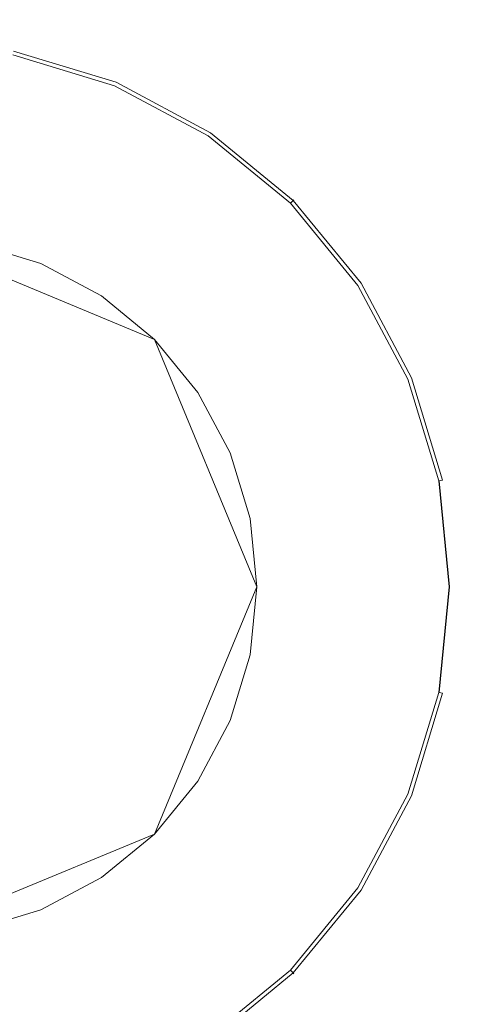
# Model space of a CAD drawing. Extents: x 0 to 356, y -356 to 0.
# Drawn here: x 219 to 242, y -235 to -185 of the extents above; entities that cross this region are included whole.
import ezdxf

# ---------------------------------------------------------------- set-up
doc = ezdxf.new("R2010")
doc.units = 0
doc.header["$LTSCALE"] = 500
doc.header["$MEASUREMENT"] = 0
doc.layers.add('CERAMIKA', color=255, linetype='Continuous')
doc.layers.add('CHROM', color=253, linetype='Continuous')

msp = doc.modelspace()

# ---------------------------------------------------------------- linework, layer by layer
at = {"layer": 'CERAMIKA', "lineweight": 0, "invisible_edges": 15}
for points in [[(220.364, -172.317, 0), (248.018, -170.609, 0), (265.284, -187.202, 0), (247.895, -192.723, 0)], [(202.132, -182.031, 0), (220.364, -172.317, 0), (247.895, -192.723, 0), (236.437, -203.26, 0)], [(213.824, -213.824, 29.213), (226.08, -184.236, 31.772), (213.824, -172.984, 32.814), (201.569, -184.236, 31.772)], [(202.132, -182.031, 0), (236.437, -203.26, 0), (236.178, -221.29, 0), (206.341, -206.592, 0)], [(213.824, -213.824, 29.213), (243.412, -201.569, 31.772), (242.703, -184.946, 32.814), (226.08, -184.236, 31.772)], [(236.437, -203.26, 0), (247.895, -192.723, 0), (271.965, -209.417, 0), (263.922, -220.071, 0)], [(213.824, -213.824, 29.213), (243.412, -226.08, 31.772), (254.665, -213.824, 32.814), (243.412, -201.569, 31.772)], [(181.748, -202.412, 0), (206.341, -206.592, 0), (221.097, -236.371, 0), (203.051, -236.645, 0)], [(236.437, -203.26, 0), (263.922, -220.071, 0), (261.599, -234.648, 0), (236.178, -221.29, 0)], [(206.341, -206.592, 0), (236.178, -221.29, 0), (242.521, -242.682, 0), (221.097, -236.371, 0)], [(213.824, -213.824, 29.213), (201.569, -243.412, 31.772), (213.824, -254.665, 32.814), (226.08, -243.412, 31.772)], [(213.824, -213.824, 29.213), (226.08, -243.412, 31.772), (242.703, -242.703, 32.814), (243.412, -226.08, 31.772)], [(236.178, -221.29, 0), (261.599, -234.648, 0), (263.182, -250.995, 0), (242.521, -242.682, 0)]]:
    msp.add_3dface(points, dxfattribs=at)
at = {"layer": 'CHROM', "lineweight": 0}
for points, invisible_edges in [([(219.175, -186.926, 33.873), (219.14, -187.1, 34.276), (224.252, -188.651, 34.276), (224.32, -188.486, 33.873)], 15), ([(224.258, -188.634, 33.129), (219.144, -187.083, 33.129), (219.178, -186.908, 33.303), (224.327, -188.47, 33.303)], 11), ([(224.348, -188.418, 33.565), (219.189, -186.853, 33.565), (219.175, -186.926, 33.873), (224.32, -188.486, 33.873)], 15), ([(224.327, -188.47, 33.303), (219.178, -186.908, 33.303), (219.189, -186.853, 33.565), (224.348, -188.418, 33.565)], 15), ([(220.551, -197.584, 33.067), (217.254, -196.584, 33.067), (219.09, -187.351, 33.067), (224.154, -188.887, 33.067)], 14), ([(219.14, -187.1, 34.276), (218.832, -188.651, 35.438), (223.647, -190.111, 35.438), (224.252, -188.651, 34.276)], 7), ([(224.154, -188.887, 33.067), (219.09, -187.351, 33.067), (219.144, -187.083, 33.129), (224.258, -188.634, 33.129)], 15), ([(224.32, -188.486, 33.873), (224.252, -188.651, 34.276), (228.962, -191.169, 34.276), (229.061, -191.021, 33.873)], 15), ([(228.972, -191.154, 33.129), (224.258, -188.634, 33.129), (224.327, -188.47, 33.303), (229.071, -191.006, 33.303)], 11), ([(229.103, -190.959, 33.565), (224.348, -188.418, 33.565), (224.32, -188.486, 33.873), (229.061, -191.021, 33.873)], 15), ([(229.071, -191.006, 33.303), (224.327, -188.47, 33.303), (224.348, -188.418, 33.565), (229.103, -190.959, 33.565)], 15), ([(218.832, -188.651, 35.438), (218.331, -191.169, 36.509), (222.664, -192.483, 36.509), (223.647, -190.111, 35.438)], 15), ([(223.59, -199.209, 33.067), (220.551, -197.584, 33.067), (224.154, -188.887, 33.067), (228.82, -191.381, 33.067)], 14), ([(224.252, -188.651, 34.276), (223.647, -190.111, 35.438), (228.084, -192.483, 35.438), (228.962, -191.169, 34.276)], 7), ([(228.82, -191.381, 33.067), (224.154, -188.887, 33.067), (224.258, -188.634, 33.129), (228.972, -191.154, 33.129)], 15), ([(223.647, -190.111, 35.438), (222.664, -192.483, 36.509), (226.658, -194.618, 36.509), (228.084, -192.483, 35.438)], 15), ([(233.27, -194.379, 33.565), (229.103, -190.959, 33.565), (229.061, -191.021, 33.873), (233.217, -194.431, 33.873)], 7), ([(233.23, -194.419, 33.303), (229.071, -191.006, 33.303), (229.103, -190.959, 33.565), (233.27, -194.379, 33.565)], 7), ([(218.331, -191.169, 36.509), (217.657, -194.557, 37.448), (221.342, -195.675, 37.448), (222.664, -192.483, 36.509)], 15), ([(226.254, -201.395, 33.067), (223.59, -199.209, 33.067), (228.82, -191.381, 33.067), (232.91, -194.738, 33.067)], 14), ([(228.962, -191.169, 34.276), (228.084, -192.483, 35.438), (231.973, -195.675, 35.438), (233.091, -194.557, 34.276)], 7), ([(232.91, -194.738, 33.067), (228.82, -191.381, 33.067), (228.972, -191.154, 33.129), (233.104, -194.545, 33.129)], 15), ([(229.061, -191.021, 33.873), (228.962, -191.169, 34.276), (233.091, -194.557, 34.276), (233.217, -194.431, 33.873)], 11), ([(233.104, -194.545, 33.129), (228.972, -191.154, 33.129), (229.071, -191.006, 33.303), (233.23, -194.419, 33.303)], 11), ([(222.664, -192.483, 36.509), (221.342, -195.675, 37.448), (224.738, -197.49, 37.448), (226.658, -194.618, 36.509)], 15), ([(228.084, -192.483, 35.438), (226.658, -194.618, 36.509), (230.158, -197.49, 36.509), (231.973, -195.675, 35.438)], 15), ([(233.217, -194.431, 33.873), (233.091, -194.557, 34.276), (236.48, -198.686, 34.276), (236.628, -198.587, 33.873)], 15), ([(236.495, -198.676, 33.129), (233.104, -194.545, 33.129), (233.23, -194.419, 33.303), (236.643, -198.577, 33.303)], 11), ([(236.69, -198.546, 33.565), (233.27, -194.379, 33.565), (233.217, -194.431, 33.873), (236.628, -198.587, 33.873)], 15), ([(236.643, -198.577, 33.303), (233.23, -194.419, 33.303), (233.27, -194.379, 33.565), (236.69, -198.546, 33.565)], 15), ([(217.657, -194.557, 37.448), (216.835, -198.686, 38.218), (219.731, -199.564, 38.218), (221.342, -195.675, 37.448)], 15), ([(226.658, -194.618, 36.509), (224.738, -197.49, 37.448), (227.715, -199.933, 37.448), (230.158, -197.49, 36.509)], 15), ([(228.44, -204.058, 33.067), (226.254, -201.395, 33.067), (232.91, -194.738, 33.067), (236.267, -198.828, 33.067)], 14), ([(233.091, -194.557, 34.276), (231.973, -195.675, 35.438), (235.166, -199.564, 35.438), (236.48, -198.686, 34.276)], 7), ([(236.267, -198.828, 33.067), (232.91, -194.738, 33.067), (233.104, -194.545, 33.129), (236.495, -198.676, 33.129)], 15), ([(221.342, -195.675, 37.448), (219.731, -199.564, 38.218), (222.399, -200.991, 38.218), (224.738, -197.49, 37.448)], 15), ([(231.973, -195.675, 35.438), (230.158, -197.49, 36.509), (233.031, -200.991, 36.509), (235.166, -199.564, 35.438)], 15), ([(217.254, -196.584, 30.427), (220.551, -197.584, 30.427), (213.824, -196.246, 30.427), (217.254, -196.584, 30.427)], 10), ([(220.551, -197.584, 30.427), (226.254, -201.395, 30.427), (213.824, -196.246, 30.427), (220.551, -197.584, 30.427)], 13), ([(226.254, -201.395, 30.427), (231.402, -213.824, 30.427), (213.824, -196.246, 30.427), (226.254, -201.395, 30.427)], 15), ([(231.402, -213.824, 30.427), (213.824, -231.402, 30.427), (213.824, -196.246, 30.427), (231.402, -213.824, 30.427)], 15), ([(217.254, -196.584, 33.067), (220.551, -197.584, 33.067), (220.551, -197.584, 30.427), (217.254, -196.584, 30.427)], 15), ([(223.59, -199.209, 30.427), (226.254, -201.395, 30.427), (220.551, -197.584, 30.427), (223.59, -199.209, 30.427)], 10), ([(220.551, -197.584, 33.067), (223.59, -199.209, 33.067), (223.59, -199.209, 30.427), (220.551, -197.584, 30.427)], 15), ([(224.738, -197.49, 37.448), (222.399, -200.991, 38.218), (224.738, -202.91, 38.218), (227.715, -199.933, 37.448)], 15), ([(230.158, -197.49, 36.509), (227.715, -199.933, 37.448), (230.158, -202.91, 37.448), (233.031, -200.991, 36.509)], 15), ([(216.835, -198.686, 38.218), (215.898, -203.397, 38.791), (217.893, -204.002, 38.791), (219.731, -199.564, 38.218)], 15), ([(230.064, -207.097, 33.067), (228.44, -204.058, 33.067), (236.267, -198.828, 33.067), (238.762, -203.495, 33.067)], 14), ([(236.48, -198.686, 34.276), (235.166, -199.564, 35.438), (237.537, -204.002, 35.438), (238.998, -203.397, 34.276)], 7), ([(238.762, -203.495, 33.067), (236.267, -198.828, 33.067), (236.495, -198.676, 33.129), (239.014, -203.39, 33.129)], 15), ([(236.628, -198.587, 33.873), (236.48, -198.686, 34.276), (238.998, -203.397, 34.276), (239.162, -203.329, 33.873)], 15), ([(239.014, -203.39, 33.129), (236.495, -198.676, 33.129), (236.643, -198.577, 33.303), (239.179, -203.322, 33.303)], 11), ([(239.231, -203.3, 33.565), (236.69, -198.546, 33.565), (236.628, -198.587, 33.873), (239.162, -203.329, 33.873)], 15), ([(239.179, -203.322, 33.303), (236.643, -198.577, 33.303), (236.69, -198.546, 33.565), (239.231, -203.3, 33.565)], 15), ([(223.59, -199.209, 33.067), (226.254, -201.395, 33.067), (226.254, -201.395, 30.427), (223.59, -199.209, 30.427)], 13), ([(219.731, -199.564, 38.218), (217.893, -204.002, 38.791), (219.731, -204.984, 38.791), (222.399, -200.991, 38.218)], 15), ([(235.166, -199.564, 35.438), (233.031, -200.991, 36.509), (235.165, -204.984, 36.509), (237.537, -204.002, 35.438)], 15), ([(227.715, -199.933, 37.448), (224.738, -202.91, 38.218), (226.658, -205.249, 38.218), (230.158, -202.91, 37.448)], 15), ([(222.399, -200.991, 38.218), (219.731, -204.984, 38.791), (221.342, -206.307, 38.791), (224.738, -202.91, 38.218)], 15), ([(233.031, -200.991, 36.509), (230.158, -202.91, 37.448), (231.974, -206.307, 37.448), (235.165, -204.984, 36.509)], 15), ([(228.44, -204.058, 30.427), (230.064, -207.097, 30.427), (226.254, -201.395, 30.427), (228.44, -204.058, 30.427)], 10), ([(230.064, -207.097, 30.427), (231.402, -213.824, 30.427), (226.254, -201.395, 30.427), (230.064, -207.097, 30.427)], 13), ([(226.254, -201.395, 33.067), (228.44, -204.058, 33.067), (228.44, -204.058, 30.427), (226.254, -201.395, 30.427)], 15), ([(224.738, -202.91, 38.218), (221.342, -206.307, 38.791), (222.664, -207.918, 38.791), (226.658, -205.249, 38.218)], 15), ([(230.158, -202.91, 37.448), (226.658, -205.249, 38.218), (228.084, -207.918, 38.218), (231.974, -206.307, 37.448)], 15), ([(239.162, -203.329, 33.873), (238.998, -203.397, 34.276), (240.549, -208.508, 34.276), (240.723, -208.474, 33.873)], 15), ([(239.179, -203.322, 33.303), (240.741, -208.47, 33.303), (240.566, -208.505, 33.129), (239.014, -203.39, 33.129)], 13), ([(239.162, -203.329, 33.873), (240.723, -208.474, 33.873), (240.796, -208.459, 33.565), (239.231, -203.3, 33.565)], 15), ([(239.231, -203.3, 33.565), (240.796, -208.459, 33.565), (240.741, -208.47, 33.303), (239.179, -203.322, 33.303)], 11), ([(231.065, -210.395, 33.067), (230.064, -207.097, 33.067), (238.762, -203.495, 33.067), (240.298, -208.558, 33.067)], 14), ([(238.998, -203.397, 34.276), (237.537, -204.002, 35.438), (238.998, -208.817, 35.438), (240.549, -208.508, 34.276)], 7), ([(239.014, -203.39, 33.129), (240.566, -208.505, 33.129), (240.298, -208.558, 33.067), (238.762, -203.495, 33.067)], 15), ([(217.893, -204.002, 38.791), (215.898, -208.817, 39.144), (216.835, -209.318, 39.144), (219.731, -204.984, 38.791)], 15), ([(228.44, -204.058, 33.067), (230.064, -207.097, 33.067), (230.064, -207.097, 30.427), (228.44, -204.058, 30.427)], 15), ([(237.537, -204.002, 35.438), (235.165, -204.984, 36.509), (236.48, -209.318, 36.509), (238.998, -208.817, 35.438)], 15), ([(219.731, -204.984, 38.791), (216.835, -209.318, 39.144), (217.657, -209.992, 39.144), (221.342, -206.307, 38.791)], 15), ([(226.658, -205.249, 38.218), (222.664, -207.918, 38.791), (223.647, -209.756, 38.791), (228.084, -207.918, 38.218)], 15), ([(235.165, -204.984, 36.509), (231.974, -206.307, 37.448), (233.091, -209.992, 37.448), (236.48, -209.318, 36.509)], 15), ([(221.342, -206.307, 38.791), (217.657, -209.992, 39.144), (218.331, -210.813, 39.144), (222.664, -207.918, 38.791)], 15), ([(231.974, -206.307, 37.448), (228.084, -207.918, 38.218), (228.962, -210.813, 38.218), (233.091, -209.992, 37.448)], 15), ([(231.065, -210.395, 30.427), (231.402, -213.824, 30.427), (230.064, -207.097, 30.427), (231.065, -210.395, 30.427)], 10), ([(230.064, -207.097, 33.067), (231.065, -210.395, 33.067), (231.065, -210.395, 30.427), (230.064, -207.097, 30.427)], 15), ([(222.664, -207.918, 38.791), (218.331, -210.813, 39.144), (218.832, -211.75, 39.144), (223.647, -209.756, 38.791)], 15), ([(228.084, -207.918, 38.218), (223.647, -209.756, 38.791), (224.252, -211.75, 38.791), (228.962, -210.813, 38.218)], 15), ([(231.402, -213.824, 33.067), (231.065, -210.395, 33.067), (240.298, -208.558, 33.067), (240.816, -213.824, 33.067)], 14), ([(240.549, -208.508, 34.276), (238.998, -208.817, 35.438), (239.491, -213.824, 35.438), (241.072, -213.824, 34.276)], 7), ([(240.816, -213.824, 33.067), (240.298, -208.558, 33.067), (240.566, -208.505, 33.129), (241.09, -213.824, 33.129)], 11), ([(240.723, -208.474, 33.873), (240.549, -208.508, 34.276), (241.072, -213.824, 34.276), (241.25, -213.824, 33.873)], 15), ([(241.09, -213.824, 33.129), (240.566, -208.505, 33.129), (240.741, -208.47, 33.303), (241.268, -213.824, 33.303)], 15), ([(241.324, -213.824, 33.565), (240.796, -208.459, 33.565), (240.723, -208.474, 33.873), (241.25, -213.824, 33.873)], 15), ([(241.268, -213.824, 33.303), (240.741, -208.47, 33.303), (240.796, -208.459, 33.565), (241.324, -213.824, 33.565)], 15), ([(238.998, -208.817, 35.438), (236.48, -209.318, 36.509), (236.924, -213.824, 36.509), (239.491, -213.824, 35.438)], 15), ([(223.647, -209.756, 38.791), (218.832, -211.75, 39.144), (219.14, -212.767, 39.144), (224.252, -211.75, 38.791)], 15), ([(236.48, -209.318, 36.509), (233.091, -209.992, 37.448), (233.469, -213.824, 37.448), (236.924, -213.824, 36.509)], 15), ([(233.091, -209.992, 37.448), (228.962, -210.813, 38.218), (229.259, -213.824, 38.218), (233.469, -213.824, 37.448)], 15), ([(231.065, -210.395, 33.067), (231.402, -213.824, 33.067), (231.402, -213.824, 30.427), (231.065, -210.395, 30.427)], 15), ([(228.962, -210.813, 38.218), (224.252, -211.75, 38.791), (224.456, -213.824, 38.791), (229.259, -213.824, 38.218)], 15), ([(224.252, -211.75, 38.791), (219.14, -212.767, 39.144), (219.244, -213.824, 39.144), (224.456, -213.824, 38.791)], 15), ([(226.254, -226.254, 30.427), (213.824, -231.402, 30.427), (231.402, -213.824, 30.427), (226.254, -226.254, 30.427)], 15), ([(224.456, -213.824, 38.791), (219.244, -213.824, 39.144), (219.14, -214.882, 39.144), (224.252, -215.898, 38.791)], 15), ([(229.259, -213.824, 38.218), (224.456, -213.824, 38.791), (224.252, -215.898, 38.791), (228.962, -216.835, 38.218)], 15), ([(230.064, -220.551, 30.427), (226.254, -226.254, 30.427), (231.402, -213.824, 30.427), (230.064, -220.551, 30.427)], 13), ([(233.469, -213.824, 37.448), (229.259, -213.824, 38.218), (228.962, -216.835, 38.218), (233.091, -217.657, 37.448)], 15), ([(231.065, -217.254, 30.427), (230.064, -220.551, 30.427), (231.402, -213.824, 30.427), (231.065, -217.254, 30.427)], 10), ([(231.065, -217.254, 33.067), (231.402, -213.824, 33.067), (240.816, -213.824, 33.067), (240.298, -219.09, 33.067)], 14), ([(231.402, -213.824, 33.067), (231.065, -217.254, 33.067), (231.065, -217.254, 30.427), (231.402, -213.824, 30.427)], 15), ([(236.924, -213.824, 36.509), (233.469, -213.824, 37.448), (233.091, -217.657, 37.448), (236.48, -218.331, 36.509)], 15), ([(239.491, -213.824, 35.438), (236.924, -213.824, 36.509), (236.48, -218.331, 36.509), (238.998, -218.832, 35.438)], 15), ([(241.072, -213.824, 34.276), (239.491, -213.824, 35.438), (238.998, -218.832, 35.438), (240.548, -219.14, 34.276)], 7), ([(240.298, -219.09, 33.067), (240.816, -213.824, 33.067), (241.09, -213.824, 33.129), (240.566, -219.143, 33.129)], 11), ([(241.25, -213.824, 33.873), (241.072, -213.824, 34.276), (240.548, -219.14, 34.276), (240.723, -219.175, 33.873)], 15), ([(240.566, -219.143, 33.129), (241.09, -213.824, 33.129), (241.268, -213.824, 33.303), (240.741, -219.178, 33.303)], 7), ([(240.796, -219.189, 33.565), (241.324, -213.824, 33.565), (241.25, -213.824, 33.873), (240.723, -219.175, 33.873)], 15), ([(240.741, -219.178, 33.303), (241.268, -213.824, 33.303), (241.324, -213.824, 33.565), (240.796, -219.189, 33.565)], 15), ([(224.252, -215.898, 38.791), (219.14, -214.882, 39.144), (218.832, -215.898, 39.144), (223.647, -217.893, 38.791)], 15), ([(223.647, -217.893, 38.791), (218.832, -215.898, 39.144), (218.331, -216.835, 39.144), (222.664, -219.731, 38.791)], 15), ([(228.962, -216.835, 38.218), (224.252, -215.898, 38.791), (223.647, -217.893, 38.791), (228.084, -219.731, 38.218)], 15), ([(222.664, -219.731, 38.791), (218.331, -216.835, 39.144), (217.657, -217.657, 39.144), (221.342, -221.342, 38.791)], 15), ([(233.091, -217.657, 37.448), (228.962, -216.835, 38.218), (228.084, -219.731, 38.218), (231.973, -221.342, 37.448)], 15), ([(221.342, -221.342, 38.791), (217.657, -217.657, 39.144), (216.835, -218.331, 39.144), (219.731, -222.664, 38.791)], 15), ([(230.064, -220.551, 33.067), (231.065, -217.254, 33.067), (240.298, -219.09, 33.067), (238.762, -224.154, 33.067)], 14), ([(231.065, -217.254, 33.067), (230.064, -220.551, 33.067), (230.064, -220.551, 30.427), (231.065, -217.254, 30.427)], 15), ([(236.48, -218.331, 36.509), (233.091, -217.657, 37.448), (231.973, -221.342, 37.448), (235.165, -222.664, 36.509)], 15), ([(228.084, -219.731, 38.218), (223.647, -217.893, 38.791), (222.664, -219.731, 38.791), (226.658, -222.399, 38.218)], 15), ([(219.731, -222.664, 38.791), (216.835, -218.331, 39.144), (215.898, -218.832, 39.144), (217.893, -223.646, 38.791)], 15), ([(238.998, -218.832, 35.438), (236.48, -218.331, 36.509), (235.165, -222.664, 36.509), (237.537, -223.646, 35.438)], 15), ([(240.548, -219.14, 34.276), (238.998, -218.832, 35.438), (237.537, -223.646, 35.438), (238.998, -224.251, 34.276)], 7), ([(238.762, -224.154, 33.067), (240.298, -219.09, 33.067), (240.566, -219.143, 33.129), (239.014, -224.258, 33.129)], 15), ([(240.723, -219.175, 33.873), (240.548, -219.14, 34.276), (238.998, -224.251, 34.276), (239.162, -224.32, 33.873)], 15), ([(239.014, -224.258, 33.129), (240.566, -219.143, 33.129), (240.741, -219.178, 33.303), (239.179, -224.326, 33.303)], 11), ([(239.231, -224.348, 33.565), (240.796, -219.189, 33.565), (240.723, -219.175, 33.873), (239.162, -224.32, 33.873)], 15), ([(239.179, -224.326, 33.303), (240.741, -219.178, 33.303), (240.796, -219.189, 33.565), (239.231, -224.348, 33.565)], 15), ([(226.658, -222.399, 38.218), (222.664, -219.731, 38.791), (221.342, -221.342, 38.791), (224.738, -224.738, 38.218)], 15), ([(231.973, -221.342, 37.448), (228.084, -219.731, 38.218), (226.658, -222.399, 38.218), (230.158, -224.738, 37.448)], 15), ([(228.44, -223.59, 30.427), (226.254, -226.254, 30.427), (230.064, -220.551, 30.427), (228.44, -223.59, 30.427)], 10), ([(228.44, -223.59, 33.067), (230.064, -220.551, 33.067), (238.762, -224.154, 33.067), (236.267, -228.82, 33.067)], 14), ([(230.064, -220.551, 33.067), (228.44, -223.59, 33.067), (228.44, -223.59, 30.427), (230.064, -220.551, 30.427)], 15), ([(224.738, -224.738, 38.218), (221.342, -221.342, 38.791), (219.731, -222.664, 38.791), (222.399, -226.658, 38.218)], 15), ([(235.165, -222.664, 36.509), (231.973, -221.342, 37.448), (230.158, -224.738, 37.448), (233.031, -226.658, 36.509)], 15), ([(230.158, -224.738, 37.448), (226.658, -222.399, 38.218), (224.738, -224.738, 38.218), (227.715, -227.715, 37.448)], 15), ([(222.399, -226.658, 38.218), (219.731, -222.664, 38.791), (217.893, -223.646, 38.791), (219.731, -228.084, 38.218)], 15), ([(237.537, -223.646, 35.438), (235.165, -222.664, 36.509), (233.031, -226.658, 36.509), (235.165, -228.084, 35.438)], 15), ([(219.731, -228.084, 38.218), (217.893, -223.646, 38.791), (215.898, -224.251, 38.791), (216.835, -228.962, 38.218)], 15), ([(226.254, -226.254, 33.067), (228.44, -223.59, 33.067), (236.267, -228.82, 33.067), (232.91, -232.91, 33.067)], 14), ([(228.44, -223.59, 33.067), (226.254, -226.254, 33.067), (226.254, -226.254, 30.427), (228.44, -223.59, 30.427)], 15), ([(238.998, -224.251, 34.276), (237.537, -223.646, 35.438), (235.165, -228.084, 35.438), (236.48, -228.962, 34.276)], 7), ([(236.267, -228.82, 33.067), (238.762, -224.154, 33.067), (239.014, -224.258, 33.129), (236.495, -228.972, 33.129)], 15), ([(239.162, -224.32, 33.873), (238.998, -224.251, 34.276), (236.48, -228.962, 34.276), (236.628, -229.061, 33.873)], 15), ([(236.495, -228.972, 33.129), (239.014, -224.258, 33.129), (239.179, -224.326, 33.303), (236.643, -229.071, 33.303)], 11), ([(236.69, -229.102, 33.565), (239.231, -224.348, 33.565), (239.162, -224.32, 33.873), (236.628, -229.061, 33.873)], 15), ([(236.643, -229.071, 33.303), (239.179, -224.326, 33.303), (239.231, -224.348, 33.565), (236.69, -229.102, 33.565)], 15), ([(227.715, -227.715, 37.448), (224.738, -224.738, 38.218), (222.399, -226.658, 38.218), (224.738, -230.158, 37.448)], 15), ([(233.031, -226.658, 36.509), (230.158, -224.738, 37.448), (227.715, -227.715, 37.448), (230.158, -230.158, 36.509)], 15), ([(220.551, -230.064, 30.427), (213.824, -231.402, 30.427), (226.254, -226.254, 30.427), (220.551, -230.064, 30.427)], 13), ([(223.59, -228.44, 30.427), (220.551, -230.064, 30.427), (226.254, -226.254, 30.427), (223.59, -228.44, 30.427)], 10), ([(223.59, -228.44, 33.067), (226.254, -226.254, 33.067), (232.91, -232.91, 33.067), (228.82, -236.267, 33.067)], 14), ([(226.254, -226.254, 33.067), (223.59, -228.44, 33.067), (223.59, -228.44, 30.427), (226.254, -226.254, 30.427)], 7), ([(224.738, -230.158, 37.448), (222.399, -226.658, 38.218), (219.731, -228.084, 38.218), (221.342, -231.973, 37.448)], 15), ([(235.165, -228.084, 35.438), (233.031, -226.658, 36.509), (230.158, -230.158, 36.509), (231.973, -231.973, 35.438)], 15), ([(221.342, -231.973, 37.448), (219.731, -228.084, 38.218), (216.835, -228.962, 38.218), (217.657, -233.091, 37.448)], 15), ([(230.158, -230.158, 36.509), (227.715, -227.715, 37.448), (224.738, -230.158, 37.448), (226.658, -233.031, 36.509)], 15), ([(236.48, -228.962, 34.276), (235.165, -228.084, 35.438), (231.973, -231.973, 35.438), (233.091, -233.091, 34.276)], 7), ([(220.551, -230.064, 33.067), (223.59, -228.44, 33.067), (228.82, -236.267, 33.067), (224.154, -238.761, 33.067)], 14), ([(223.59, -228.44, 33.067), (220.551, -230.064, 33.067), (220.551, -230.064, 30.427), (223.59, -228.44, 30.427)], 15), ([(232.91, -232.91, 33.067), (236.267, -228.82, 33.067), (236.495, -228.972, 33.129), (233.104, -233.104, 33.129)], 15), ([(236.628, -229.061, 33.873), (236.48, -228.962, 34.276), (233.091, -233.091, 34.276), (233.217, -233.217, 33.873)], 11), ([(233.104, -233.104, 33.129), (236.495, -228.972, 33.129), (236.643, -229.071, 33.303), (233.23, -233.23, 33.303)], 11), ([(233.27, -233.27, 33.565), (236.69, -229.102, 33.565), (236.628, -229.061, 33.873), (233.217, -233.217, 33.873)], 7), ([(233.23, -233.23, 33.303), (236.643, -229.071, 33.303), (236.69, -229.102, 33.565), (233.27, -233.27, 33.565)], 7), ([(217.254, -231.065, 30.427), (213.824, -231.402, 30.427), (220.551, -230.064, 30.427), (217.254, -231.065, 30.427)], 10), ([(217.254, -231.065, 33.067), (220.551, -230.064, 33.067), (224.154, -238.761, 33.067), (219.09, -240.297, 33.067)], 14), ([(220.551, -230.064, 33.067), (217.254, -231.065, 33.067), (217.254, -231.065, 30.427), (220.551, -230.064, 30.427)], 15), ([(226.658, -233.031, 36.509), (224.738, -230.158, 37.448), (221.342, -231.973, 37.448), (222.664, -235.165, 36.509)], 15), ([(231.973, -231.973, 35.438), (230.158, -230.158, 36.509), (226.658, -233.031, 36.509), (228.084, -235.165, 35.438)], 15), ([(222.664, -235.165, 36.509), (221.342, -231.973, 37.448), (217.657, -233.091, 37.448), (218.331, -236.48, 36.509)], 15), ([(233.091, -233.091, 34.276), (231.973, -231.973, 35.438), (228.084, -235.165, 35.438), (228.962, -236.48, 34.276)], 7), ([(228.084, -235.165, 35.438), (226.658, -233.031, 36.509), (222.664, -235.165, 36.509), (223.647, -237.537, 35.438)], 15), ([(228.82, -236.267, 33.067), (232.91, -232.91, 33.067), (233.104, -233.104, 33.129), (228.972, -236.494, 33.129)], 15), ([(233.217, -233.217, 33.873), (233.091, -233.091, 34.276), (228.962, -236.48, 34.276), (229.061, -236.628, 33.873)], 15), ([(228.972, -236.494, 33.129), (233.104, -233.104, 33.129), (233.23, -233.23, 33.303), (229.071, -236.643, 33.303)], 11), ([(229.102, -236.69, 33.565), (233.27, -233.27, 33.565), (233.217, -233.217, 33.873), (229.061, -236.628, 33.873)], 15), ([(229.071, -236.643, 33.303), (233.23, -233.23, 33.303), (233.27, -233.27, 33.565), (229.102, -236.69, 33.565)], 15)]:
    msp.add_3dface(points, dxfattribs=dict(at, invisible_edges=invisible_edges))

doc.saveas('drawing.dxf')
